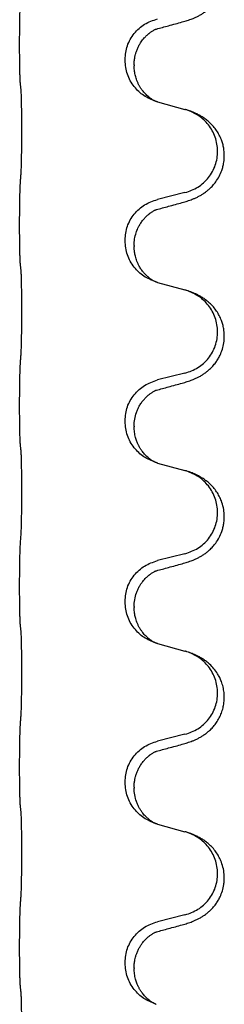
# Model space of a CAD drawing. Units: millimetres. Extents: x -890 to 1350, y -116 to 562.
# Drawn here: x 1054 to 1058, y 421 to 438 of the extents above; entities that cross this region are included whole.
import ezdxf

# ---------------------------------------------------------------- set-up
doc = ezdxf.new("R2010")
doc.units = ezdxf.units.MM

# ---------------------------------------------------------------- blocks, each defined once
blk = doc.blocks.new('HL50FU-0-180', base_point=(230.231, 223.108))
at = {"color": 7, "linetype": 'Continuous'}
for p, q in [((1054.085, 437.566), (1054.085, 437.581)), ((1055.941, 437.297), (1055.941, 437.312)), ((1056.101, 437.216), (1056.101, 437.201)), ((1056.512, 436.566), (1056.997, 436.434)), ((1056.997, 434.971), (1056.512, 434.851)), ((1054.085, 434.391), (1054.085, 434.406)), ((1055.941, 434.122), (1055.941, 434.137)), ((1056.101, 434.041), (1056.101, 434.026)), ((1056.512, 433.391), (1056.997, 433.259)), ((1056.997, 431.796), (1056.512, 431.676)), ((1054.085, 431.216), (1054.085, 431.231)), ((1055.941, 430.947), (1055.941, 430.962)), ((1056.101, 430.866), (1056.101, 430.851)), ((1056.512, 430.216), (1056.997, 430.084)), ((1056.997, 428.621), (1056.512, 428.501)), ((1054.085, 428.041), (1054.085, 428.056)), ((1055.941, 427.772), (1055.941, 427.787)), ((1056.101, 427.691), (1056.101, 427.676)), ((1056.512, 427.041), (1056.997, 426.909)), ((1056.997, 425.446), (1056.512, 425.326)), ((1054.085, 424.866), (1054.085, 424.881)), ((1055.941, 424.597), (1055.941, 424.612)), ((1056.101, 424.516), (1056.101, 424.501)), ((1056.512, 423.866), (1056.997, 423.734)), ((1056.997, 422.271), (1056.512, 422.151)), ((1054.085, 421.691), (1054.085, 421.706)), ((1055.941, 421.422), (1055.941, 421.437)), ((1056.101, 421.341), (1056.101, 421.326))]:
    blk.add_line(p, q, dxfattribs=at)
for points, knots in [([(1056.949, 437.971), (1056.978, 437.98), (1057.038, 437.997), (1057.114, 438.024), (1057.178, 438.05), (1057.23, 438.075), (1057.281, 438.103), (1057.332, 438.135), (1057.382, 438.172), (1057.435, 438.217), (1057.488, 438.27), (1057.538, 438.332), (1057.58, 438.396), (1057.621, 438.473), (1057.658, 438.567), (1057.682, 438.674), (1057.691, 438.779), (1057.687, 438.88), (1057.67, 438.979), (1057.641, 439.073), (1057.602, 439.158), (1057.555, 439.238), (1057.498, 439.312), (1057.437, 439.375), (1057.376, 439.426), (1057.32, 439.466), (1057.264, 439.5), (1057.199, 439.534), (1057.121, 439.568), (1057.06, 439.589), (1057.03, 439.599)], [0, 0, 0, 0, 0.092881, 0.18576, 0.242386, 0.299016, 0.358155, 0.417293, 0.480659, 0.544042, 0.625342, 0.70664, 0.780696, 0.854782, 0.968428, 1.082129, 1.182752, 1.283343, 1.384306, 1.485258, 1.575823, 1.666383, 1.761367, 1.856335, 1.928368, 2.000377, 2.06263, 2.124877, 2.220902, 2.316929, 2.316929, 2.316929, 2.316929]), ([(1054.085, 437.581), (1054.085, 437.624), (1054.085, 437.712), (1054.086, 437.819), (1054.087, 437.904), (1054.088, 437.965), (1054.089, 438.025), (1054.09, 438.107), (1054.093, 438.212), (1054.097, 438.296), (1054.099, 438.338)], [0, 0, 0, 0, 0.1308118, 0.2616236, 0.3229059, 0.384188, 0.4443891, 0.5045906, 0.6307946, 0.7570001, 0.7570001, 0.7570001, 0.7570001]), ([(1055.941, 437.312), (1055.949, 437.394), (1055.966, 437.558), (1056.093, 437.775), (1056.278, 437.945), (1056.434, 437.999), (1056.512, 438.026)], [0, 0, 0, 0, 0.2452438, 0.4904859, 0.7355554, 0.9806267, 0.9806267, 0.9806267, 0.9806267]), ([(1056.101, 437.216), (1056.102, 437.239), (1056.103, 437.285), (1056.113, 437.348), (1056.126, 437.405), (1056.142, 437.458), (1056.164, 437.513), (1056.187, 437.559), (1056.208, 437.594), (1056.227, 437.624), (1056.251, 437.656), (1056.282, 437.694), (1056.319, 437.731), (1056.35, 437.759), (1056.371, 437.775), (1056.383, 437.785), (1056.399, 437.796), (1056.42, 437.81), (1056.443, 437.824), (1056.464, 437.835), (1056.48, 437.842), (1056.489, 437.846), (1056.493, 437.847)], [0, 0, 0, 0, 0.06887, 0.1377619, 0.1902451, 0.2427411, 0.3048299, 0.3669006, 0.3973441, 0.4277816, 0.4727691, 0.5177778, 0.5738927, 0.6299785, 0.6422156, 0.6544506, 0.6771685, 0.6998951, 0.7287416, 0.7575732, 0.7707865, 0.7839998, 0.7839998, 0.7839998, 0.7839998]), ([(1056.465, 437.839), (1056.47, 437.84), (1056.479, 437.842), (1056.488, 437.845), (1056.493, 437.847)], [0, 0, 0, 0, 0.01420073, 0.02839473, 0.02839473, 0.02839473, 0.02839473]), ([(1056.493, 437.847), (1056.528, 437.857), (1056.6, 437.876), (1056.712, 437.907), (1056.828, 437.938), (1056.908, 437.96), (1056.949, 437.971)], [0, 0, 0, 0, 0.1110885, 0.222177, 0.3474266, 0.4726762, 0.4726762, 0.4726762, 0.4726762]), ([(1054.099, 436.878), (1054.098, 436.89), (1054.096, 436.914), (1054.094, 436.948), (1054.093, 436.98), (1054.092, 437.012), (1054.091, 437.048), (1054.09, 437.089), (1054.089, 437.133), (1054.088, 437.183), (1054.087, 437.236), (1054.086, 437.319), (1054.085, 437.429), (1054.085, 437.52), (1054.085, 437.566)], [0, 0, 0, 0, 0.0360729, 0.0721484, 0.1017542, 0.1313587, 0.169349, 0.2073399, 0.2544004, 0.3014606, 0.3580798, 0.4146991, 0.5511899, 0.6876808, 0.6876808, 0.6876808, 0.6876808]), ([(1056.483, 436.575), (1056.411, 436.605), (1056.266, 436.664), (1056.092, 436.832), (1055.966, 437.047), (1055.95, 437.214), (1055.941, 437.297)], [0, 0, 0, 0, 0.2327113, 0.4654194, 0.7135452, 0.9616776, 0.9616776, 0.9616776, 0.9616776]), ([(1056.483, 436.575), (1056.48, 436.576), (1056.474, 436.579), (1056.459, 436.586), (1056.439, 436.597), (1056.416, 436.611), (1056.396, 436.624), (1056.38, 436.636), (1056.368, 436.645), (1056.35, 436.659), (1056.326, 436.68), (1056.297, 436.709), (1056.271, 436.738), (1056.249, 436.765), (1056.23, 436.791), (1056.215, 436.813), (1056.202, 436.833), (1056.187, 436.86), (1056.169, 436.896), (1056.15, 436.94), (1056.135, 436.984), (1056.123, 437.024), (1056.115, 437.063), (1056.108, 437.104), (1056.102, 437.15), (1056.102, 437.184), (1056.101, 437.201)], [0, 0, 0, 0, 0.0101139, 0.0202278, 0.049012, 0.0778124, 0.1004879, 0.123155, 0.1353486, 0.1475438, 0.1901887, 0.2328436, 0.2697076, 0.3065673, 0.3364091, 0.3662465, 0.3874257, 0.4086075, 0.4585656, 0.5085349, 0.5525752, 0.5966091, 0.6341541, 0.6716964, 0.7225937, 0.773483, 0.773483, 0.773483, 0.773483]), ([(1054.11, 436.776), (1054.109, 436.785), (1054.108, 436.802), (1054.105, 436.828), (1054.102, 436.853), (1054.1, 436.87), (1054.099, 436.878)], [0, 0, 0, 0, 0.0262292, 0.0524584, 0.0776433, 0.1028283, 0.1028283, 0.1028283, 0.1028283]), ([(1054.11, 435.314), (1054.111, 435.329), (1054.113, 435.361), (1054.115, 435.404), (1054.116, 435.443), (1054.117, 435.481), (1054.118, 435.521), (1054.119, 435.567), (1054.12, 435.616), (1054.121, 435.67), (1054.121, 435.726), (1054.122, 435.787), (1054.123, 435.85), (1054.123, 435.917), (1054.123, 435.985), (1054.123, 436.054), (1054.123, 436.124), (1054.123, 436.193), (1054.123, 436.26), (1054.122, 436.325), (1054.122, 436.387), (1054.121, 436.443), (1054.12, 436.498), (1054.119, 436.546), (1054.118, 436.591), (1054.117, 436.629), (1054.116, 436.665), (1054.115, 436.7), (1054.114, 436.737), (1054.111, 436.763), (1054.11, 436.776)], [0, 0, 0, 0, 0.046953, 0.093907, 0.129088, 0.164268, 0.207492, 0.250717, 0.302117, 0.353517, 0.412542, 0.471567, 0.536839, 0.602112, 0.671343, 0.740575, 0.810424, 0.880273, 0.946734, 1.013196, 1.072944, 1.132691, 1.183927, 1.235163, 1.277048, 1.318933, 1.351549, 1.384167, 1.423495, 1.462821, 1.462821, 1.462821, 1.462821]), ([(1056.49, 436.573), (1056.489, 436.573), (1056.486, 436.574), (1056.484, 436.575), (1056.483, 436.575)], [0, 0, 0, 0, 0.003351942, 0.006703932, 0.006703932, 0.006703932, 0.006703932]), ([(1056.512, 436.566), (1056.508, 436.567), (1056.501, 436.57), (1056.493, 436.572), (1056.49, 436.573)], [0, 0, 0, 0, 0.01154999, 0.02309998, 0.02309998, 0.02309998, 0.02309998]), ([(1056.949, 434.796), (1056.978, 434.805), (1057.038, 434.822), (1057.114, 434.849), (1057.178, 434.875), (1057.23, 434.9), (1057.281, 434.928), (1057.332, 434.96), (1057.382, 434.997), (1057.435, 435.042), (1057.488, 435.095), (1057.546, 435.167), (1057.601, 435.255), (1057.642, 435.347), (1057.667, 435.431), (1057.685, 435.52), (1057.693, 435.628), (1057.683, 435.737), (1057.663, 435.827), (1057.638, 435.905), (1057.602, 435.983), (1057.555, 436.063), (1057.498, 436.137), (1057.437, 436.2), (1057.376, 436.251), (1057.32, 436.291), (1057.264, 436.325), (1057.199, 436.359), (1057.121, 436.393), (1057.06, 436.414), (1057.03, 436.424)], [0, 0, 0, 0, 0.092881, 0.18576, 0.242387, 0.299016, 0.358154, 0.417293, 0.480665, 0.544042, 0.625309, 0.706642, 0.820465, 0.934237, 1.008175, 1.082132, 1.206848, 1.331583, 1.40842, 1.485205, 1.575744, 1.666329, 1.761319, 1.856282, 1.928313, 2.000323, 2.062576, 2.124823, 2.220848, 2.316875, 2.316875, 2.316875, 2.316875]), ([(1057.03, 436.424), (1057.025, 436.425), (1057.014, 436.429), (1057.003, 436.432), (1056.997, 436.434)], [0, 0, 0, 0, 0.01712211, 0.03424421, 0.03424421, 0.03424421, 0.03424421]), ([(1056.997, 434.971), (1057.076, 434.999), (1057.234, 435.054), (1057.39, 435.199), (1057.483, 435.338), (1057.534, 435.453), (1057.565, 435.574), (1057.575, 435.699), (1057.563, 435.824), (1057.532, 435.946), (1057.48, 436.06), (1057.391, 436.194), (1057.246, 436.334), (1057.102, 436.394), (1057.03, 436.424)], [0, 0, 0, 0, 0.248632, 0.497261, 0.622122, 0.747056, 0.871985, 0.996845, 1.12175, 1.246727, 1.371737, 1.496668, 1.728964, 1.961261, 1.961261, 1.961261, 1.961261]), ([(1054.085, 434.406), (1054.085, 434.449), (1054.085, 434.537), (1054.086, 434.649), (1054.087, 434.743), (1054.088, 434.808), (1054.089, 434.864), (1054.09, 434.937), (1054.093, 435.037), (1054.097, 435.121), (1054.099, 435.163)], [0, 0, 0, 0, 0.1308118, 0.2616236, 0.3370117, 0.4123993, 0.4584946, 0.5045906, 0.630798, 0.7570013, 0.7570013, 0.7570013, 0.7570013]), ([(1055.941, 434.137), (1055.949, 434.219), (1055.966, 434.383), (1056.093, 434.6), (1056.278, 434.77), (1056.434, 434.824), (1056.512, 434.851)], [0, 0, 0, 0, 0.2452438, 0.4904859, 0.7355554, 0.9806267, 0.9806267, 0.9806267, 0.9806267]), ([(1056.493, 434.672), (1056.528, 434.682), (1056.6, 434.701), (1056.712, 434.732), (1056.828, 434.763), (1056.908, 434.785), (1056.949, 434.796)], [0, 0, 0, 0, 0.1110885, 0.222177, 0.3474266, 0.4726762, 0.4726762, 0.4726762, 0.4726762]), ([(1056.101, 434.041), (1056.103, 434.08), (1056.107, 434.156), (1056.129, 434.244), (1056.151, 434.305), (1056.165, 434.339), (1056.18, 434.368), (1056.199, 434.405), (1056.228, 434.451), (1056.269, 434.504), (1056.313, 434.551), (1056.348, 434.582), (1056.371, 434.6), (1056.383, 434.61), (1056.399, 434.621), (1056.42, 434.635), (1056.443, 434.649), (1056.464, 434.66), (1056.48, 434.667), (1056.489, 434.671), (1056.493, 434.672)], [0, 0, 0, 0, 0.1142899, 0.2285378, 0.269865, 0.3111794, 0.3389678, 0.3667623, 0.4347646, 0.5028092, 0.5663286, 0.6297896, 0.6420267, 0.6542617, 0.6769796, 0.6997062, 0.7285527, 0.7573843, 0.7705976, 0.7838109, 0.7838109, 0.7838109, 0.7838109]), ([(1056.465, 434.664), (1056.47, 434.665), (1056.479, 434.667), (1056.488, 434.67), (1056.493, 434.672)], [0, 0, 0, 0, 0.01420073, 0.02839473, 0.02839473, 0.02839473, 0.02839473]), ([(1054.099, 433.703), (1054.098, 433.715), (1054.096, 433.739), (1054.094, 433.773), (1054.093, 433.805), (1054.092, 433.837), (1054.091, 433.873), (1054.09, 433.914), (1054.089, 433.958), (1054.088, 434.008), (1054.087, 434.061), (1054.086, 434.144), (1054.085, 434.254), (1054.085, 434.345), (1054.085, 434.391)], [0, 0, 0, 0, 0.0360729, 0.0721484, 0.1017542, 0.1313587, 0.169349, 0.2073399, 0.2544004, 0.3014606, 0.3580798, 0.4146991, 0.5511899, 0.6876808, 0.6876808, 0.6876808, 0.6876808]), ([(1056.483, 433.4), (1056.411, 433.43), (1056.266, 433.489), (1056.092, 433.657), (1055.966, 433.872), (1055.95, 434.039), (1055.941, 434.122)], [0, 0, 0, 0, 0.2327113, 0.4654194, 0.7135452, 0.9616776, 0.9616776, 0.9616776, 0.9616776]), ([(1056.483, 433.4), (1056.48, 433.401), (1056.474, 433.404), (1056.459, 433.411), (1056.439, 433.422), (1056.416, 433.436), (1056.396, 433.449), (1056.38, 433.461), (1056.368, 433.47), (1056.345, 433.488), (1056.311, 433.519), (1056.267, 433.566), (1056.227, 433.619), (1056.194, 433.671), (1056.169, 433.721), (1056.15, 433.765), (1056.135, 433.809), (1056.123, 433.849), (1056.115, 433.888), (1056.108, 433.929), (1056.102, 433.975), (1056.102, 434.009), (1056.101, 434.026)], [0, 0, 0, 0, 0.0101139, 0.0202278, 0.049012, 0.0778124, 0.1004881, 0.123155, 0.1353484, 0.1475438, 0.2105087, 0.273528, 0.3410429, 0.4085356, 0.4585054, 0.5084636, 0.5525016, 0.5965377, 0.6340831, 0.671625, 0.7225223, 0.7734116, 0.7734116, 0.7734116, 0.7734116]), ([(1054.11, 433.601), (1054.109, 433.61), (1054.108, 433.627), (1054.105, 433.653), (1054.102, 433.678), (1054.1, 433.695), (1054.099, 433.703)], [0, 0, 0, 0, 0.0262292, 0.0524584, 0.0776433, 0.1028283, 0.1028283, 0.1028283, 0.1028283]), ([(1054.11, 432.139), (1054.111, 432.154), (1054.113, 432.186), (1054.115, 432.229), (1054.116, 432.268), (1054.117, 432.306), (1054.118, 432.346), (1054.119, 432.392), (1054.12, 432.441), (1054.121, 432.495), (1054.121, 432.551), (1054.122, 432.612), (1054.123, 432.675), (1054.123, 432.742), (1054.123, 432.81), (1054.123, 432.879), (1054.123, 432.949), (1054.123, 433.018), (1054.123, 433.085), (1054.122, 433.15), (1054.122, 433.212), (1054.121, 433.268), (1054.12, 433.323), (1054.119, 433.371), (1054.118, 433.416), (1054.117, 433.454), (1054.116, 433.49), (1054.115, 433.525), (1054.114, 433.562), (1054.111, 433.588), (1054.11, 433.601)], [0, 0, 0, 0, 0.046953, 0.093907, 0.129088, 0.164268, 0.207492, 0.250717, 0.302117, 0.353517, 0.412542, 0.471567, 0.536839, 0.602112, 0.671343, 0.740575, 0.810424, 0.880273, 0.946734, 1.013196, 1.072944, 1.132691, 1.183927, 1.235163, 1.277048, 1.318933, 1.351549, 1.384167, 1.423495, 1.462821, 1.462821, 1.462821, 1.462821]), ([(1056.49, 433.398), (1056.489, 433.398), (1056.486, 433.399), (1056.484, 433.4), (1056.483, 433.4)], [0, 0, 0, 0, 0.003351942, 0.006703932, 0.006703932, 0.006703932, 0.006703932]), ([(1056.512, 433.391), (1056.508, 433.392), (1056.501, 433.395), (1056.493, 433.397), (1056.49, 433.398)], [0, 0, 0, 0, 0.01154999, 0.02309998, 0.02309998, 0.02309998, 0.02309998]), ([(1056.949, 431.621), (1056.978, 431.63), (1057.038, 431.647), (1057.114, 431.674), (1057.178, 431.7), (1057.23, 431.725), (1057.281, 431.753), (1057.332, 431.785), (1057.382, 431.822), (1057.435, 431.867), (1057.488, 431.92), (1057.538, 431.982), (1057.58, 432.046), (1057.621, 432.123), (1057.658, 432.217), (1057.684, 432.332), (1057.693, 432.453), (1057.683, 432.562), (1057.663, 432.652), (1057.638, 432.73), (1057.602, 432.808), (1057.555, 432.888), (1057.498, 432.962), (1057.437, 433.025), (1057.376, 433.076), (1057.32, 433.116), (1057.264, 433.15), (1057.199, 433.184), (1057.121, 433.218), (1057.06, 433.239), (1057.03, 433.249)], [0, 0, 0, 0, 0.092881, 0.18576, 0.242386, 0.299016, 0.358155, 0.417293, 0.480659, 0.544042, 0.625341, 0.70664, 0.7807, 0.854782, 0.968392, 1.082132, 1.206918, 1.331588, 1.408417, 1.485209, 1.57575, 1.666333, 1.761323, 1.856286, 1.928318, 2.000327, 2.062581, 2.124828, 2.220853, 2.31688, 2.31688, 2.31688, 2.31688]), ([(1057.03, 433.249), (1057.025, 433.25), (1057.014, 433.254), (1057.003, 433.257), (1056.997, 433.259)], [0, 0, 0, 0, 0.01712207, 0.03424414, 0.03424414, 0.03424414, 0.03424414]), ([(1056.997, 431.796), (1057.076, 431.824), (1057.234, 431.879), (1057.39, 432.024), (1057.483, 432.163), (1057.534, 432.278), (1057.565, 432.399), (1057.575, 432.524), (1057.563, 432.649), (1057.532, 432.771), (1057.48, 432.885), (1057.391, 433.019), (1057.246, 433.159), (1057.102, 433.219), (1057.03, 433.249)], [0, 0, 0, 0, 0.248632, 0.497261, 0.622122, 0.747056, 0.871985, 0.996845, 1.12175, 1.246727, 1.371737, 1.496668, 1.728963, 1.96126, 1.96126, 1.96126, 1.96126]), ([(1054.085, 431.231), (1054.085, 431.274), (1054.085, 431.362), (1054.086, 431.467), (1054.087, 431.546), (1054.088, 431.605), (1054.089, 431.668), (1054.09, 431.755), (1054.093, 431.862), (1054.097, 431.946), (1054.099, 431.988)], [0, 0, 0, 0, 0.1308119, 0.2616236, 0.3155313, 0.3694388, 0.4370141, 0.5045906, 0.630798, 0.7570013, 0.7570013, 0.7570013, 0.7570013]), ([(1055.941, 430.962), (1055.949, 431.044), (1055.966, 431.208), (1056.093, 431.425), (1056.278, 431.595), (1056.434, 431.649), (1056.512, 431.676)], [0, 0, 0, 0, 0.2452438, 0.4904859, 0.7355554, 0.9806267, 0.9806267, 0.9806267, 0.9806267]), ([(1056.493, 431.497), (1056.528, 431.507), (1056.6, 431.526), (1056.712, 431.557), (1056.828, 431.588), (1056.908, 431.61), (1056.949, 431.621)], [0, 0, 0, 0, 0.1110885, 0.222177, 0.3474266, 0.4726762, 0.4726762, 0.4726762, 0.4726762]), ([(1056.101, 430.866), (1056.103, 430.907), (1056.107, 430.989), (1056.134, 431.088), (1056.165, 431.164), (1056.193, 431.22), (1056.228, 431.276), (1056.269, 431.329), (1056.313, 431.376), (1056.348, 431.407), (1056.371, 431.425), (1056.383, 431.435), (1056.399, 431.446), (1056.42, 431.46), (1056.443, 431.474), (1056.464, 431.485), (1056.48, 431.492), (1056.489, 431.496), (1056.493, 431.497)], [0, 0, 0, 0, 0.1225147, 0.2450267, 0.3058497, 0.3666777, 0.4346946, 0.5027263, 0.5662435, 0.6297064, 0.6419435, 0.6541784, 0.6768964, 0.699623, 0.7284695, 0.757301, 0.7705143, 0.7837277, 0.7837277, 0.7837277, 0.7837277]), ([(1056.465, 431.489), (1056.47, 431.49), (1056.479, 431.492), (1056.488, 431.495), (1056.493, 431.497)], [0, 0, 0, 0, 0.01420073, 0.02839473, 0.02839473, 0.02839473, 0.02839473]), ([(1054.099, 430.528), (1054.098, 430.54), (1054.096, 430.564), (1054.094, 430.598), (1054.093, 430.63), (1054.092, 430.662), (1054.091, 430.698), (1054.09, 430.739), (1054.089, 430.783), (1054.088, 430.833), (1054.087, 430.886), (1054.086, 430.969), (1054.085, 431.079), (1054.085, 431.17), (1054.085, 431.216)], [0, 0, 0, 0, 0.0360729, 0.0721484, 0.1017542, 0.1313587, 0.169349, 0.2073399, 0.2544004, 0.3014606, 0.3580798, 0.4146991, 0.5511899, 0.6876808, 0.6876808, 0.6876808, 0.6876808]), ([(1056.483, 430.225), (1056.411, 430.255), (1056.266, 430.314), (1056.092, 430.482), (1055.966, 430.697), (1055.95, 430.864), (1055.941, 430.947)], [0, 0, 0, 0, 0.2327113, 0.4654194, 0.7135452, 0.9616776, 0.9616776, 0.9616776, 0.9616776]), ([(1056.483, 430.225), (1056.48, 430.226), (1056.474, 430.229), (1056.459, 430.236), (1056.439, 430.247), (1056.416, 430.261), (1056.396, 430.274), (1056.38, 430.286), (1056.368, 430.295), (1056.35, 430.309), (1056.326, 430.33), (1056.297, 430.359), (1056.271, 430.388), (1056.249, 430.415), (1056.23, 430.441), (1056.215, 430.463), (1056.202, 430.483), (1056.192, 430.502), (1056.182, 430.52), (1056.171, 430.542), (1056.16, 430.566), (1056.148, 430.597), (1056.136, 430.63), (1056.12, 430.684), (1056.105, 430.757), (1056.103, 430.82), (1056.101, 430.851)], [0, 0, 0, 0, 0.0101139, 0.0202278, 0.049012, 0.0778124, 0.1004879, 0.123155, 0.1353486, 0.1475438, 0.1901887, 0.2328436, 0.2697077, 0.3065673, 0.3364086, 0.3662466, 0.387427, 0.4086074, 0.429695, 0.4507827, 0.4807446, 0.5107104, 0.5481696, 0.585631, 0.6795069, 0.7733999, 0.7733999, 0.7733999, 0.7733999]), ([(1054.11, 430.426), (1054.109, 430.435), (1054.108, 430.452), (1054.105, 430.478), (1054.102, 430.503), (1054.1, 430.52), (1054.099, 430.528)], [0, 0, 0, 0, 0.0262292, 0.0524584, 0.0776433, 0.1028283, 0.1028283, 0.1028283, 0.1028283]), ([(1054.11, 428.964), (1054.111, 428.979), (1054.113, 429.011), (1054.115, 429.054), (1054.116, 429.093), (1054.117, 429.131), (1054.118, 429.171), (1054.119, 429.217), (1054.12, 429.266), (1054.121, 429.32), (1054.121, 429.376), (1054.122, 429.437), (1054.123, 429.5), (1054.123, 429.567), (1054.123, 429.635), (1054.123, 429.704), (1054.123, 429.774), (1054.123, 429.843), (1054.123, 429.91), (1054.122, 429.975), (1054.122, 430.037), (1054.121, 430.093), (1054.12, 430.148), (1054.119, 430.196), (1054.118, 430.241), (1054.117, 430.279), (1054.116, 430.315), (1054.115, 430.35), (1054.114, 430.387), (1054.111, 430.413), (1054.11, 430.426)], [0, 0, 0, 0, 0.046953, 0.093907, 0.129088, 0.164268, 0.207492, 0.250717, 0.302117, 0.353517, 0.412542, 0.471567, 0.536839, 0.602112, 0.671343, 0.740575, 0.810424, 0.880273, 0.946734, 1.013196, 1.072944, 1.132691, 1.183927, 1.235163, 1.277048, 1.318933, 1.351549, 1.384167, 1.423495, 1.462821, 1.462821, 1.462821, 1.462821]), ([(1056.49, 430.223), (1056.489, 430.223), (1056.486, 430.224), (1056.484, 430.225), (1056.483, 430.225)], [0, 0, 0, 0, 0.003351942, 0.006703932, 0.006703932, 0.006703932, 0.006703932]), ([(1056.512, 430.216), (1056.508, 430.217), (1056.501, 430.22), (1056.493, 430.222), (1056.49, 430.223)], [0, 0, 0, 0, 0.01154999, 0.02309998, 0.02309998, 0.02309998, 0.02309998]), ([(1056.949, 428.446), (1056.978, 428.455), (1057.038, 428.472), (1057.114, 428.499), (1057.178, 428.525), (1057.23, 428.55), (1057.281, 428.578), (1057.332, 428.61), (1057.382, 428.647), (1057.435, 428.692), (1057.488, 428.745), (1057.546, 428.817), (1057.601, 428.905), (1057.642, 428.997), (1057.667, 429.081), (1057.682, 429.154), (1057.69, 429.23), (1057.69, 429.323), (1057.676, 429.431), (1057.644, 429.54), (1057.602, 429.633), (1057.555, 429.713), (1057.498, 429.787), (1057.437, 429.85), (1057.376, 429.901), (1057.32, 429.941), (1057.264, 429.975), (1057.199, 430.009), (1057.121, 430.043), (1057.06, 430.064), (1057.03, 430.074)], [0, 0, 0, 0, 0.092881, 0.18576, 0.242387, 0.299016, 0.358154, 0.417293, 0.480665, 0.544042, 0.625311, 0.706642, 0.820453, 0.934239, 1.008211, 1.082132, 1.158956, 1.235849, 1.360512, 1.485207, 1.575798, 1.666334, 1.761313, 1.856286, 1.92832, 2.000328, 2.062581, 2.124828, 2.220853, 2.31688, 2.31688, 2.31688, 2.31688]), ([(1057.03, 430.074), (1057.025, 430.075), (1057.014, 430.079), (1057.003, 430.082), (1056.997, 430.084)], [0, 0, 0, 0, 0.01712207, 0.03424414, 0.03424414, 0.03424414, 0.03424414]), ([(1056.997, 428.621), (1057.076, 428.649), (1057.234, 428.704), (1057.39, 428.849), (1057.483, 428.988), (1057.534, 429.103), (1057.565, 429.224), (1057.575, 429.349), (1057.563, 429.474), (1057.532, 429.596), (1057.48, 429.71), (1057.391, 429.844), (1057.246, 429.984), (1057.102, 430.044), (1057.03, 430.074)], [0, 0, 0, 0, 0.248632, 0.497261, 0.622122, 0.747056, 0.871985, 0.996845, 1.12175, 1.246727, 1.371737, 1.496668, 1.728963, 1.96126, 1.96126, 1.96126, 1.96126]), ([(1054.085, 428.056), (1054.085, 428.099), (1054.085, 428.187), (1054.086, 428.292), (1054.087, 428.371), (1054.088, 428.43), (1054.089, 428.493), (1054.09, 428.58), (1054.093, 428.687), (1054.097, 428.771), (1054.099, 428.813)], [0, 0, 0, 0, 0.1308118, 0.2616236, 0.3155312, 0.3694388, 0.4370144, 0.5045906, 0.6307946, 0.7570001, 0.7570001, 0.7570001, 0.7570001]), ([(1055.941, 427.787), (1055.949, 427.869), (1055.966, 428.033), (1056.093, 428.25), (1056.278, 428.42), (1056.434, 428.474), (1056.512, 428.501)], [0, 0, 0, 0, 0.2452438, 0.4904859, 0.7355554, 0.9806267, 0.9806267, 0.9806267, 0.9806267]), ([(1056.101, 427.691), (1056.103, 427.732), (1056.107, 427.814), (1056.134, 427.913), (1056.165, 427.989), (1056.191, 428.041), (1056.221, 428.09), (1056.251, 428.132), (1056.282, 428.169), (1056.31, 428.198), (1056.337, 428.222), (1056.356, 428.239), (1056.371, 428.25), (1056.383, 428.26), (1056.399, 428.271), (1056.42, 428.285), (1056.443, 428.299), (1056.464, 428.31), (1056.48, 428.317), (1056.489, 428.321), (1056.493, 428.322)], [0, 0, 0, 0, 0.1225147, 0.2450267, 0.3058537, 0.3666778, 0.4217053, 0.4767246, 0.5211849, 0.5656362, 0.5977004, 0.6297586, 0.6419952, 0.6542306, 0.6769489, 0.6996752, 0.7285216, 0.7573532, 0.7705666, 0.7837799, 0.7837799, 0.7837799, 0.7837799]), ([(1056.465, 428.314), (1056.47, 428.315), (1056.479, 428.317), (1056.488, 428.32), (1056.493, 428.322)], [0, 0, 0, 0, 0.01420073, 0.02839473, 0.02839473, 0.02839473, 0.02839473]), ([(1056.493, 428.322), (1056.528, 428.332), (1056.6, 428.351), (1056.712, 428.382), (1056.828, 428.413), (1056.908, 428.435), (1056.949, 428.446)], [0, 0, 0, 0, 0.1110885, 0.222177, 0.3474266, 0.4726762, 0.4726762, 0.4726762, 0.4726762]), ([(1054.099, 427.353), (1054.098, 427.365), (1054.096, 427.389), (1054.094, 427.423), (1054.093, 427.455), (1054.092, 427.487), (1054.091, 427.523), (1054.09, 427.564), (1054.089, 427.608), (1054.088, 427.658), (1054.087, 427.711), (1054.086, 427.794), (1054.085, 427.904), (1054.085, 427.995), (1054.085, 428.041)], [0, 0, 0, 0, 0.0360729, 0.0721484, 0.1017542, 0.1313587, 0.169349, 0.2073399, 0.2544004, 0.3014606, 0.3580798, 0.4146991, 0.5511899, 0.6876808, 0.6876808, 0.6876808, 0.6876808]), ([(1056.483, 427.05), (1056.411, 427.08), (1056.266, 427.139), (1056.092, 427.307), (1055.966, 427.522), (1055.95, 427.689), (1055.941, 427.772)], [0, 0, 0, 0, 0.2327113, 0.4654194, 0.7135452, 0.9616776, 0.9616776, 0.9616776, 0.9616776]), ([(1056.483, 427.05), (1056.48, 427.051), (1056.474, 427.054), (1056.459, 427.061), (1056.439, 427.072), (1056.416, 427.086), (1056.396, 427.099), (1056.38, 427.111), (1056.368, 427.12), (1056.353, 427.132), (1056.334, 427.148), (1056.308, 427.173), (1056.28, 427.202), (1056.25, 427.238), (1056.22, 427.28), (1056.192, 427.325), (1056.169, 427.371), (1056.15, 427.415), (1056.135, 427.459), (1056.123, 427.499), (1056.115, 427.538), (1056.108, 427.579), (1056.102, 427.625), (1056.102, 427.659), (1056.101, 427.676)], [0, 0, 0, 0, 0.0101139, 0.0202278, 0.0490121, 0.0778124, 0.1004878, 0.123155, 0.1353489, 0.1475438, 0.1794132, 0.2112882, 0.2553873, 0.2994961, 0.35404, 0.4085869, 0.4585542, 0.5085149, 0.5525535, 0.596589, 0.6341343, 0.6716764, 0.7225736, 0.7734629, 0.7734629, 0.7734629, 0.7734629]), ([(1054.11, 427.251), (1054.109, 427.26), (1054.108, 427.277), (1054.105, 427.303), (1054.102, 427.328), (1054.1, 427.345), (1054.099, 427.353)], [0, 0, 0, 0, 0.0262292, 0.0524584, 0.0776433, 0.1028283, 0.1028283, 0.1028283, 0.1028283]), ([(1054.11, 425.789), (1054.111, 425.804), (1054.113, 425.836), (1054.115, 425.879), (1054.116, 425.918), (1054.117, 425.956), (1054.118, 425.996), (1054.119, 426.042), (1054.12, 426.091), (1054.121, 426.145), (1054.121, 426.201), (1054.122, 426.262), (1054.123, 426.325), (1054.123, 426.392), (1054.123, 426.46), (1054.123, 426.529), (1054.123, 426.599), (1054.123, 426.668), (1054.123, 426.735), (1054.122, 426.8), (1054.122, 426.862), (1054.121, 426.918), (1054.12, 426.973), (1054.119, 427.021), (1054.118, 427.066), (1054.117, 427.104), (1054.116, 427.14), (1054.115, 427.175), (1054.114, 427.212), (1054.111, 427.238), (1054.11, 427.251)], [0, 0, 0, 0, 0.046953, 0.093907, 0.129088, 0.164268, 0.207492, 0.250717, 0.302117, 0.353517, 0.412542, 0.471567, 0.536839, 0.602112, 0.671343, 0.740575, 0.810424, 0.880273, 0.946734, 1.013196, 1.072944, 1.132691, 1.183927, 1.235163, 1.277048, 1.318933, 1.351549, 1.384167, 1.423495, 1.462821, 1.462821, 1.462821, 1.462821]), ([(1056.49, 427.048), (1056.489, 427.048), (1056.486, 427.049), (1056.484, 427.05), (1056.483, 427.05)], [0, 0, 0, 0, 0.003351942, 0.006703932, 0.006703932, 0.006703932, 0.006703932]), ([(1056.512, 427.041), (1056.508, 427.042), (1056.501, 427.045), (1056.493, 427.047), (1056.49, 427.048)], [0, 0, 0, 0, 0.01154999, 0.02309998, 0.02309998, 0.02309998, 0.02309998]), ([(1056.949, 425.271), (1056.978, 425.28), (1057.038, 425.297), (1057.114, 425.324), (1057.178, 425.35), (1057.23, 425.375), (1057.281, 425.403), (1057.332, 425.435), (1057.382, 425.472), (1057.435, 425.517), (1057.488, 425.57), (1057.542, 425.637), (1057.591, 425.713), (1057.632, 425.798), (1057.663, 425.887), (1057.683, 425.98), (1057.691, 426.079), (1057.687, 426.18), (1057.67, 426.279), (1057.642, 426.368), (1057.609, 426.445), (1057.566, 426.521), (1057.508, 426.601), (1057.441, 426.672), (1057.376, 426.726), (1057.32, 426.766), (1057.264, 426.8), (1057.199, 426.834), (1057.121, 426.868), (1057.06, 426.889), (1057.03, 426.899)], [0, 0, 0, 0, 0.092881, 0.18576, 0.242387, 0.299016, 0.358155, 0.417293, 0.480662, 0.544042, 0.625326, 0.706641, 0.800984, 0.895337, 0.988748, 1.082163, 1.182757, 1.283376, 1.38436, 1.48529, 1.560878, 1.636477, 1.746402, 1.856346, 1.928389, 2.000388, 2.062639, 2.124888, 2.220913, 2.31694, 2.31694, 2.31694, 2.31694]), ([(1057.03, 426.899), (1057.025, 426.9), (1057.014, 426.904), (1057.003, 426.907), (1056.997, 426.909)], [0, 0, 0, 0, 0.01712207, 0.03424414, 0.03424414, 0.03424414, 0.03424414]), ([(1056.997, 425.446), (1057.076, 425.474), (1057.234, 425.529), (1057.39, 425.674), (1057.483, 425.813), (1057.534, 425.928), (1057.565, 426.049), (1057.575, 426.174), (1057.563, 426.299), (1057.532, 426.421), (1057.48, 426.535), (1057.391, 426.669), (1057.246, 426.809), (1057.102, 426.869), (1057.03, 426.899)], [0, 0, 0, 0, 0.248632, 0.497261, 0.622122, 0.747056, 0.871985, 0.996845, 1.12175, 1.246727, 1.371737, 1.496668, 1.728963, 1.96126, 1.96126, 1.96126, 1.96126]), ([(1054.085, 424.881), (1054.085, 424.924), (1054.085, 425.012), (1054.086, 425.119), (1054.087, 425.204), (1054.088, 425.265), (1054.089, 425.325), (1054.09, 425.407), (1054.093, 425.512), (1054.097, 425.596), (1054.099, 425.638)], [0, 0, 0, 0, 0.1308117, 0.2616236, 0.3229059, 0.3841881, 0.4443891, 0.5045906, 0.6307946, 0.7570001, 0.7570001, 0.7570001, 0.7570001]), ([(1055.941, 424.612), (1055.949, 424.694), (1055.966, 424.858), (1056.093, 425.075), (1056.278, 425.245), (1056.434, 425.299), (1056.512, 425.326)], [0, 0, 0, 0, 0.2452438, 0.4904859, 0.7355554, 0.9806267, 0.9806267, 0.9806267, 0.9806267]), ([(1056.493, 425.147), (1056.528, 425.157), (1056.6, 425.176), (1056.712, 425.207), (1056.828, 425.238), (1056.908, 425.26), (1056.949, 425.271)], [0, 0, 0, 0, 0.1110885, 0.222177, 0.3474266, 0.4726762, 0.4726762, 0.4726762, 0.4726762]), ([(1056.101, 424.516), (1056.102, 424.539), (1056.103, 424.585), (1056.113, 424.648), (1056.126, 424.705), (1056.142, 424.758), (1056.164, 424.813), (1056.193, 424.87), (1056.228, 424.926), (1056.269, 424.979), (1056.313, 425.026), (1056.348, 425.057), (1056.371, 425.075), (1056.383, 425.085), (1056.399, 425.096), (1056.42, 425.11), (1056.443, 425.124), (1056.464, 425.135), (1056.48, 425.142), (1056.489, 425.146), (1056.493, 425.147)], [0, 0, 0, 0, 0.0688698, 0.1377619, 0.1902478, 0.242741, 0.3048156, 0.366901, 0.4349195, 0.5029495, 0.5664664, 0.6299296, 0.6421667, 0.6544017, 0.6771196, 0.6998462, 0.7286927, 0.7575242, 0.7707376, 0.7839509, 0.7839509, 0.7839509, 0.7839509]), ([(1056.465, 425.139), (1056.47, 425.14), (1056.479, 425.142), (1056.488, 425.145), (1056.493, 425.147)], [0, 0, 0, 0, 0.01420073, 0.02839473, 0.02839473, 0.02839473, 0.02839473]), ([(1054.099, 424.178), (1054.098, 424.19), (1054.096, 424.214), (1054.094, 424.248), (1054.093, 424.28), (1054.092, 424.312), (1054.091, 424.348), (1054.09, 424.389), (1054.089, 424.433), (1054.088, 424.483), (1054.087, 424.536), (1054.086, 424.619), (1054.085, 424.729), (1054.085, 424.82), (1054.085, 424.866)], [0, 0, 0, 0, 0.0360729, 0.0721484, 0.1017542, 0.1313587, 0.169349, 0.2073399, 0.2544004, 0.3014606, 0.3580798, 0.4146991, 0.5511899, 0.6876808, 0.6876808, 0.6876808, 0.6876808]), ([(1056.483, 423.875), (1056.411, 423.905), (1056.266, 423.964), (1056.092, 424.132), (1055.966, 424.347), (1055.95, 424.514), (1055.941, 424.597)], [0, 0, 0, 0, 0.2327113, 0.4654194, 0.7135452, 0.9616776, 0.9616776, 0.9616776, 0.9616776]), ([(1056.483, 423.875), (1056.48, 423.876), (1056.474, 423.879), (1056.459, 423.886), (1056.439, 423.897), (1056.416, 423.911), (1056.396, 423.924), (1056.38, 423.936), (1056.368, 423.945), (1056.353, 423.957), (1056.334, 423.973), (1056.308, 423.998), (1056.28, 424.027), (1056.25, 424.063), (1056.22, 424.105), (1056.19, 424.153), (1056.164, 424.206), (1056.134, 424.281), (1056.107, 424.379), (1056.103, 424.461), (1056.101, 424.501)], [0, 0, 0, 0, 0.0101139, 0.0202278, 0.0490121, 0.0778124, 0.1004878, 0.123155, 0.1353489, 0.1475438, 0.1794131, 0.2112882, 0.2553878, 0.2994961, 0.3540374, 0.408587, 0.4690745, 0.5295649, 0.6513779, 0.7731936, 0.7731936, 0.7731936, 0.7731936]), ([(1054.11, 424.076), (1054.109, 424.085), (1054.108, 424.102), (1054.105, 424.128), (1054.102, 424.153), (1054.1, 424.17), (1054.099, 424.178)], [0, 0, 0, 0, 0.0262292, 0.0524584, 0.0776433, 0.1028283, 0.1028283, 0.1028283, 0.1028283]), ([(1054.11, 422.614), (1054.111, 422.629), (1054.113, 422.661), (1054.115, 422.704), (1054.116, 422.743), (1054.117, 422.781), (1054.118, 422.821), (1054.119, 422.867), (1054.12, 422.916), (1054.121, 422.97), (1054.121, 423.026), (1054.122, 423.087), (1054.123, 423.15), (1054.123, 423.217), (1054.123, 423.285), (1054.123, 423.354), (1054.123, 423.424), (1054.123, 423.493), (1054.123, 423.56), (1054.122, 423.625), (1054.122, 423.687), (1054.121, 423.743), (1054.12, 423.798), (1054.119, 423.846), (1054.118, 423.891), (1054.117, 423.929), (1054.116, 423.965), (1054.115, 424), (1054.114, 424.037), (1054.111, 424.063), (1054.11, 424.076)], [0, 0, 0, 0, 0.046953, 0.093907, 0.129088, 0.164268, 0.207492, 0.250717, 0.302117, 0.353517, 0.412542, 0.471567, 0.536839, 0.602112, 0.671343, 0.740575, 0.810424, 0.880273, 0.946734, 1.013196, 1.072944, 1.132691, 1.183927, 1.235163, 1.277048, 1.318933, 1.351549, 1.384167, 1.423495, 1.462821, 1.462821, 1.462821, 1.462821]), ([(1056.49, 423.873), (1056.489, 423.873), (1056.486, 423.874), (1056.484, 423.875), (1056.483, 423.875)], [0, 0, 0, 0, 0.003351942, 0.006703932, 0.006703932, 0.006703932, 0.006703932]), ([(1056.512, 423.866), (1056.508, 423.867), (1056.501, 423.87), (1056.493, 423.872), (1056.49, 423.873)], [0, 0, 0, 0, 0.01154999, 0.02309998, 0.02309998, 0.02309998, 0.02309998]), ([(1056.949, 422.096), (1056.978, 422.105), (1057.038, 422.122), (1057.114, 422.149), (1057.178, 422.175), (1057.23, 422.2), (1057.281, 422.228), (1057.332, 422.26), (1057.382, 422.297), (1057.435, 422.342), (1057.488, 422.395), (1057.538, 422.457), (1057.58, 422.521), (1057.621, 422.598), (1057.658, 422.692), (1057.68, 422.791), (1057.69, 422.88), (1057.69, 422.973), (1057.676, 423.081), (1057.644, 423.19), (1057.602, 423.283), (1057.555, 423.363), (1057.498, 423.437), (1057.437, 423.5), (1057.376, 423.551), (1057.32, 423.591), (1057.264, 423.625), (1057.199, 423.659), (1057.121, 423.693), (1057.06, 423.714), (1057.03, 423.724)], [0, 0, 0, 0, 0.092881, 0.18576, 0.242386, 0.299016, 0.358155, 0.417293, 0.480659, 0.544042, 0.625343, 0.70664, 0.780691, 0.854782, 0.968461, 1.082126, 1.158982, 1.235845, 1.360496, 1.485202, 1.575794, 1.666329, 1.761307, 1.856281, 1.928314, 2.000322, 2.062575, 2.124823, 2.220848, 2.316874, 2.316874, 2.316874, 2.316874]), ([(1057.03, 423.724), (1057.025, 423.725), (1057.014, 423.729), (1057.003, 423.732), (1056.997, 423.734)], [0, 0, 0, 0, 0.01712207, 0.03424414, 0.03424414, 0.03424414, 0.03424414]), ([(1056.997, 422.271), (1057.076, 422.299), (1057.234, 422.354), (1057.39, 422.499), (1057.483, 422.638), (1057.534, 422.753), (1057.565, 422.874), (1057.575, 422.999), (1057.563, 423.124), (1057.532, 423.246), (1057.48, 423.36), (1057.391, 423.494), (1057.246, 423.634), (1057.102, 423.694), (1057.03, 423.724)], [0, 0, 0, 0, 0.248632, 0.497261, 0.622122, 0.747056, 0.871985, 0.996845, 1.12175, 1.246727, 1.371737, 1.496668, 1.728963, 1.96126, 1.96126, 1.96126, 1.96126]), ([(1054.085, 421.706), (1054.085, 421.749), (1054.085, 421.837), (1054.086, 421.942), (1054.087, 422.021), (1054.088, 422.08), (1054.089, 422.143), (1054.09, 422.23), (1054.093, 422.337), (1054.097, 422.421), (1054.099, 422.463)], [0, 0, 0, 0, 0.1308117, 0.2616236, 0.3155313, 0.3694388, 0.437014, 0.5045906, 0.630798, 0.7570013, 0.7570013, 0.7570013, 0.7570013]), ([(1055.941, 421.437), (1055.949, 421.519), (1055.966, 421.683), (1056.093, 421.9), (1056.278, 422.07), (1056.434, 422.124), (1056.512, 422.151)], [0, 0, 0, 0, 0.2452438, 0.4904859, 0.7355554, 0.9806267, 0.9806267, 0.9806267, 0.9806267]), ([(1056.493, 421.972), (1056.528, 421.982), (1056.6, 422.001), (1056.712, 422.032), (1056.828, 422.063), (1056.908, 422.085), (1056.949, 422.096)], [0, 0, 0, 0, 0.1110885, 0.222177, 0.3474266, 0.4726762, 0.4726762, 0.4726762, 0.4726762]), ([(1056.101, 421.341), (1056.102, 421.364), (1056.103, 421.41), (1056.113, 421.473), (1056.126, 421.53), (1056.142, 421.583), (1056.164, 421.638), (1056.191, 421.691), (1056.221, 421.74), (1056.251, 421.782), (1056.282, 421.819), (1056.31, 421.848), (1056.337, 421.872), (1056.356, 421.889), (1056.371, 421.9), (1056.383, 421.91), (1056.399, 421.921), (1056.42, 421.935), (1056.443, 421.949), (1056.464, 421.96), (1056.48, 421.967), (1056.489, 421.971), (1056.493, 421.972)], [0, 0, 0, 0, 0.0688699, 0.1377619, 0.1902469, 0.242741, 0.3048197, 0.3669011, 0.4219297, 0.4769478, 0.5214079, 0.5658594, 0.5979236, 0.6299818, 0.6422184, 0.6544539, 0.6771721, 0.6998984, 0.7287448, 0.7575765, 0.7707898, 0.7840031, 0.7840031, 0.7840031, 0.7840031]), ([(1056.465, 421.964), (1056.47, 421.965), (1056.479, 421.967), (1056.488, 421.97), (1056.493, 421.972)], [0, 0, 0, 0, 0.01420073, 0.02839473, 0.02839473, 0.02839473, 0.02839473]), ([(1054.099, 421.003), (1054.098, 421.015), (1054.096, 421.039), (1054.094, 421.073), (1054.093, 421.105), (1054.092, 421.137), (1054.091, 421.173), (1054.09, 421.214), (1054.089, 421.258), (1054.088, 421.308), (1054.087, 421.361), (1054.086, 421.444), (1054.085, 421.554), (1054.085, 421.645), (1054.085, 421.691)], [0, 0, 0, 0, 0.0360729, 0.0721484, 0.1017542, 0.1313587, 0.169349, 0.2073399, 0.2544004, 0.3014606, 0.3580798, 0.4146991, 0.5511899, 0.6876808, 0.6876808, 0.6876808, 0.6876808]), ([(1056.483, 420.7), (1056.411, 420.73), (1056.266, 420.789), (1056.092, 420.957), (1055.966, 421.172), (1055.95, 421.339), (1055.941, 421.422)], [0, 0, 0, 0, 0.2327113, 0.4654194, 0.7135453, 0.9616777, 0.9616777, 0.9616777, 0.9616777]), ([(1056.483, 420.7), (1056.48, 420.701), (1056.474, 420.704), (1056.459, 420.711), (1056.439, 420.722), (1056.416, 420.736), (1056.396, 420.749), (1056.38, 420.761), (1056.368, 420.77), (1056.35, 420.784), (1056.326, 420.805), (1056.297, 420.834), (1056.271, 420.863), (1056.249, 420.89), (1056.23, 420.916), (1056.215, 420.938), (1056.202, 420.958), (1056.192, 420.977), (1056.182, 420.995), (1056.171, 421.017), (1056.16, 421.041), (1056.148, 421.072), (1056.136, 421.105), (1056.12, 421.159), (1056.105, 421.232), (1056.103, 421.295), (1056.101, 421.326)], [0, 0, 0, 0, 0.0101139, 0.0202278, 0.0490121, 0.0778124, 0.100488, 0.123155, 0.1353486, 0.1475439, 0.1901887, 0.2328437, 0.2697077, 0.3065673, 0.3364087, 0.3662466, 0.387427, 0.4086074, 0.4296951, 0.4507827, 0.4807447, 0.5107105, 0.5481696, 0.5856311, 0.679507, 0.7733999, 0.7733999, 0.7733999, 0.7733999]), ([(1054.11, 420.901), (1054.109, 420.91), (1054.108, 420.927), (1054.105, 420.953), (1054.102, 420.978), (1054.1, 420.995), (1054.099, 421.003)], [0, 0, 0, 0, 0.0262292, 0.0524584, 0.0776433, 0.1028283, 0.1028283, 0.1028283, 0.1028283]), ([(1054.11, 419.439), (1054.111, 419.454), (1054.113, 419.486), (1054.115, 419.529), (1054.116, 419.568), (1054.117, 419.606), (1054.118, 419.646), (1054.119, 419.692), (1054.12, 419.741), (1054.121, 419.795), (1054.121, 419.851), (1054.122, 419.912), (1054.123, 419.975), (1054.123, 420.042), (1054.123, 420.11), (1054.123, 420.179), (1054.123, 420.249), (1054.123, 420.318), (1054.123, 420.385), (1054.122, 420.45), (1054.122, 420.512), (1054.121, 420.568), (1054.12, 420.623), (1054.119, 420.671), (1054.118, 420.716), (1054.117, 420.754), (1054.116, 420.79), (1054.115, 420.825), (1054.114, 420.862), (1054.111, 420.888), (1054.11, 420.901)], [0, 0, 0, 0, 0.046953, 0.093907, 0.129088, 0.164268, 0.207492, 0.250717, 0.302117, 0.353517, 0.412542, 0.471567, 0.536839, 0.602112, 0.671343, 0.740575, 0.810424, 0.880273, 0.946734, 1.013196, 1.072944, 1.132691, 1.183927, 1.235163, 1.277048, 1.318933, 1.351549, 1.384167, 1.423495, 1.462821, 1.462821, 1.462821, 1.462821]), ([(1056.49, 420.698), (1056.489, 420.698), (1056.486, 420.699), (1056.484, 420.7), (1056.483, 420.7)], [0, 0, 0, 0, 0.003351945, 0.006703937, 0.006703937, 0.006703937, 0.006703937])]:
    blk.add_open_spline(points, degree=3, knots=knots, dxfattribs=at)
for points in [[(1054.099, 435.163), (1054.101, 435.188), (1054.105, 435.238), (1054.109, 435.289), (1054.11, 435.314)], [(1054.099, 431.988), (1054.101, 432.013), (1054.105, 432.063), (1054.109, 432.114), (1054.11, 432.139)], [(1054.099, 428.813), (1054.101, 428.838), (1054.105, 428.888), (1054.109, 428.939), (1054.11, 428.964)], [(1054.099, 425.638), (1054.101, 425.663), (1054.105, 425.713), (1054.109, 425.764), (1054.11, 425.789)], [(1054.099, 422.463), (1054.101, 422.488), (1054.105, 422.538), (1054.109, 422.589), (1054.11, 422.614)]]:
    blk.add_open_spline(points, degree=3, dxfattribs=at)

msp = doc.modelspace()

# ---------------------------------------------------------------- block references
msp.add_blockref('HL50FU-0-180', (230.231, 223.108))

doc.saveas('drawing.dxf')
